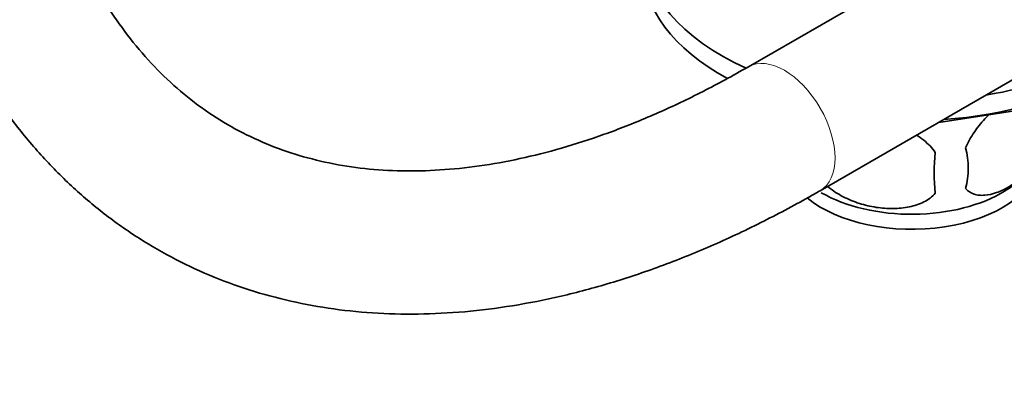
# Model space of a CAD drawing. Units: millimetres. Extents: x 0 to 1478, y 0 to 1758.
# Drawn here: x 1031 to 1113, y 195 to 227 of the extents above; entities that cross this region are included whole.
import ezdxf
from ezdxf import colors
from ezdxf.entities.mleader import LeaderData, LeaderLine
from ezdxf.math import Vec2, Vec3

# ---------------------------------------------------------------- set-up
doc = ezdxf.new("R2010")
doc.units = ezdxf.units.MM
doc.layers.add('DV6_Défaut', color=7, linetype='Continuous')
doc.layers.add('Défaut', color=7, linetype='Continuous')

# ---------------------------------------------------------------- blocks, each defined once
blk = doc.blocks.new('_DOT')
at = {"color": 0}
blk.add_line((0, 0), (-1, 0), dxfattribs=at)
at = {"color": 0, "const_width": 0.333}
blk.add_lwpolyline([(-0.1665, 0, 1), (0.1665, 0, 1)], format="xyb", close=True, dxfattribs=at)
blk = doc.blocks.new('SE5')
at = {"layer": 'DV6_Défaut', "color": 7, "linetype": 'Continuous', "lineweight": 35}
for p, q in [((1121.244, 239.955), (1091.518, 222.793)), ((1097.518, 212.4), (1132.977, 232.873)), ((1115.773, 219.417), (1107.438, 218.128))]:
    blk.add_line(p, q, dxfattribs=at)
for centre, radius, start, end in [((1107.792, 221.247), 10.261, 300.01866, 344.68315), ((1103.049, 214.288), 6.858, 345.51427, 14.48573), ((1123.012, 213.896), 15.951, 173.82612, 186.17388)]:
    blk.add_arc(centre, radius, start, end, dxfattribs=at)
for centre, major_axis, start_param, end_param in [((1105.18, 232.897), (-22.5, 0), 0, 0.907203), ((1105.18, 231.264), (-22.5, 0), 0, 0.815447), ((1105.18, 231.264), (-22.5, 0), 1.68973, 3.022659), ((1105.18, 232.897), (-22.5, 0), 1.85063, 2.861759), ((1105.18, 215.343), (10.7, 0), 3.752528, 6.193075), ((1105.18, 216.601), (10.7, 0), 3.926991, 5.531092)]:
    blk.add_ellipse(centre, major_axis=major_axis, ratio=0.57735, start_param=start_param, end_param=end_param, dxfattribs=at)
at = {"layer": 'DV6_Défaut', "color": 7, "linetype": 'Continuous', "lineweight": 18}
for start_param, end_param in [(0, 3.140074), (6.282753, 6.283185)]:
    blk.add_ellipse((1094.518, 217.596), major_axis=(3, -5.196), ratio=0.57735, start_param=start_param, end_param=end_param, dxfattribs=at)
at = {"layer": 'DV6_Défaut', "color": 7, "linetype": 'Continuous', "lineweight": 35}
for points, knots in [([(1018.514, 258.013), (1018.52, 257.07), (1018.541, 254.758), (1018.756, 250.654), (1019.243, 246.076), (1019.974, 241.612), (1020.946, 237.33), (1022.158, 233.231), (1023.607, 229.336), (1025.287, 225.658), (1027.191, 222.212), (1029.311, 219.011), (1031.637, 216.067), (1034.157, 213.389), (1036.86, 210.984), (1039.735, 208.857), (1042.771, 207.011), (1045.959, 205.451), (1049.289, 204.178), (1052.751, 203.195), (1056.338, 202.504), (1060.042, 202.108), (1063.854, 202.01), (1067.764, 202.211), (1071.76, 202.713), (1075.829, 203.516), (1079.959, 204.619), (1084.131, 206.016), (1088.344, 207.71), (1092.458, 209.633), (1095.612, 211.31), (1097.167, 212.199), (1097.518, 212.4)], [0, 0, 0, 0, 0.018887, 0.054586, 0.090302, 0.126002, 0.161659, 0.197239, 0.232701, 0.268001, 0.303095, 0.337946, 0.372533, 0.406852, 0.440924, 0.474795, 0.508528, 0.542199, 0.575872, 0.609619, 0.643513, 0.677611, 0.711948, 0.746537, 0.781373, 0.81643, 0.851673, 0.887063, 0.922558, 0.958123, 0.99192, 1, 1, 1, 1]), ([(1091.518, 222.793), (1090.798, 222.383), (1089.022, 221.379), (1085.813, 219.746), (1082.16, 218.129), (1078.531, 216.767), (1074.981, 215.68), (1071.509, 214.865), (1068.13, 214.321), (1064.85, 214.047), (1061.677, 214.042), (1058.615, 214.306), (1055.668, 214.84), (1052.838, 215.647), (1050.13, 216.734), (1047.551, 218.103), (1045.116, 219.757), (1042.841, 221.689), (1040.743, 223.887), (1038.83, 226.337), (1037.107, 229.026), (1035.578, 231.943), (1034.243, 235.08), (1033.105, 238.429), (1032.167, 241.98), (1031.431, 245.732), (1030.905, 249.642), (1030.576, 253.811), (1030.534, 256.45), (1030.514, 258.013)], [0, 0, 0, 0, 0.019251, 0.055968, 0.092665, 0.12936, 0.166073, 0.202841, 0.239712, 0.276747, 0.314025, 0.351636, 0.389674, 0.428215, 0.467286, 0.506824, 0.546646, 0.586415, 0.625837, 0.664765, 0.703166, 0.741094, 0.778638, 0.815893, 0.852944, 0.889862, 0.926701, 0.963501, 1, 1, 1, 1]), ([(1109.689, 216.004), (1109.786, 216.228), (1109.895, 216.448), (1110.134, 216.877), (1110.264, 217.087), (1110.677, 217.697), (1110.976, 218.069), (1111.427, 218.553), (1111.563, 218.69), (1111.7, 218.82)], [0, 0, 0, 0, 0.207095, 0.207095, 0.414191, 0.414191, 0.828382, 0.828382, 1, 1, 1, 1]), ([(1105.573, 217.077), (1105.785, 216.94), (1105.989, 216.793), (1106.56, 216.327), (1106.887, 215.989), (1107.154, 215.612)], [0, 0, 0, 0, 0.341689, 0.341689, 1, 1, 1, 1]), ([(1116.935, 216.757), (1116.743, 216.313), (1116.498, 215.877), (1115.952, 215.07), (1115.647, 214.691), (1115.013, 214.01), (1114.683, 213.705), (1113.999, 213.157), (1113.655, 212.922), (1112.964, 212.523), (1112.615, 212.36), (1111.939, 212.122), (1111.611, 212.046), (1111.135, 212.008), (1110.978, 212.008), (1110.678, 212.037), (1110.535, 212.065), (1110.126, 212.198), (1109.881, 212.352), (1109.689, 212.573)], [0, 0, 0, 0, 0.125, 0.125, 0.25, 0.25, 0.375, 0.375, 0.5, 0.5, 0.625, 0.625, 0.75, 0.75, 0.8125, 0.8125, 0.875, 0.875, 1, 1, 1, 1]), ([(1107.154, 212.181), (1106.887, 211.885), (1106.562, 211.65), (1106.005, 211.367), (1105.806, 211.284), (1105.397, 211.145), (1105.187, 211.088), (1104.537, 210.952), (1104.077, 210.906), (1103.15, 210.897), (1102.679, 210.932), (1101.728, 211.079), (1101.26, 211.189), (1100.568, 211.41), (1100.339, 211.493), (1099.886, 211.679), (1099.661, 211.783), (1099.009, 212.121), (1098.599, 212.383), (1098.196, 212.712), (1098.169, 212.734), (1098.142, 212.757)], [0, 0, 0, 0, 0.141391, 0.141391, 0.212086, 0.212086, 0.282782, 0.282782, 0.424172, 0.424172, 0.565563, 0.565563, 0.706954, 0.706954, 0.777649, 0.777649, 0.848345, 0.848345, 0.989735, 0.989735, 1, 1, 1, 1])]:
    blk.add_open_spline(points, degree=3, knots=knots, dxfattribs=at)

msp = doc.modelspace()

# ---------------------------------------------------------------- block references
at = {"layer": 'Défaut'}
msp.add_blockref('SE5', (0, 0), dxfattribs=at)

# ---------------------------------------------------------------- leaders
at = {"layer": 'Défaut', "color": 7, "linetype": 'Continuous', "lineweight": 18}
ml = msp.add_multileader_mtext('Standard', dxfattribs=at)
ml.set_content('{\\pxsm0.9;\\fSolid Edge ISO|b1||i0||c0|p34;\\W1.;26/11/2018\\P}', color=256)
ml.set_leader_properties()
ml.set_arrow_properties(name='DOT')
ml.build(insert=Vec2(0, 0))
ml.multileader.update_dxf_attribs({"leader_type": 0, "dogleg_length": 0, "arrow_head_size": 12})
ctx = ml.context
ctx.base_point, ctx.char_height, ctx.arrow_head_size, ctx.landing_gap_size = Vec3(1390.407, 1750.708), 12, 12, 4.2
notes = []
notes.append((ctx, [(0, (0, 0, 0), (0, 0), (1, 0), 1, [])]))
ctx.mtext.insert = Vec3(1392.407, 1756.828)
for ctx, leaders in notes:
    for number, flags, end, landing, length, lines in leaders:
        leader = LeaderData()
        leader.index, (leader.has_last_leader_line, leader.has_dogleg_vector, leader.attachment_direction) = number, flags
        leader.last_leader_point, leader.dogleg_vector, leader.dogleg_length = Vec3(end), Vec3(landing), length
        for number, points, colour, breaks in lines:
            line = LeaderLine()
            line.index, line.vertices, line.color, line.breaks = number, Vec3.list(points), colors.encode_raw_color(colour), breaks
            leader.lines.append(line)
        ctx.leaders.append(leader)

doc.saveas('drawing.dxf')
